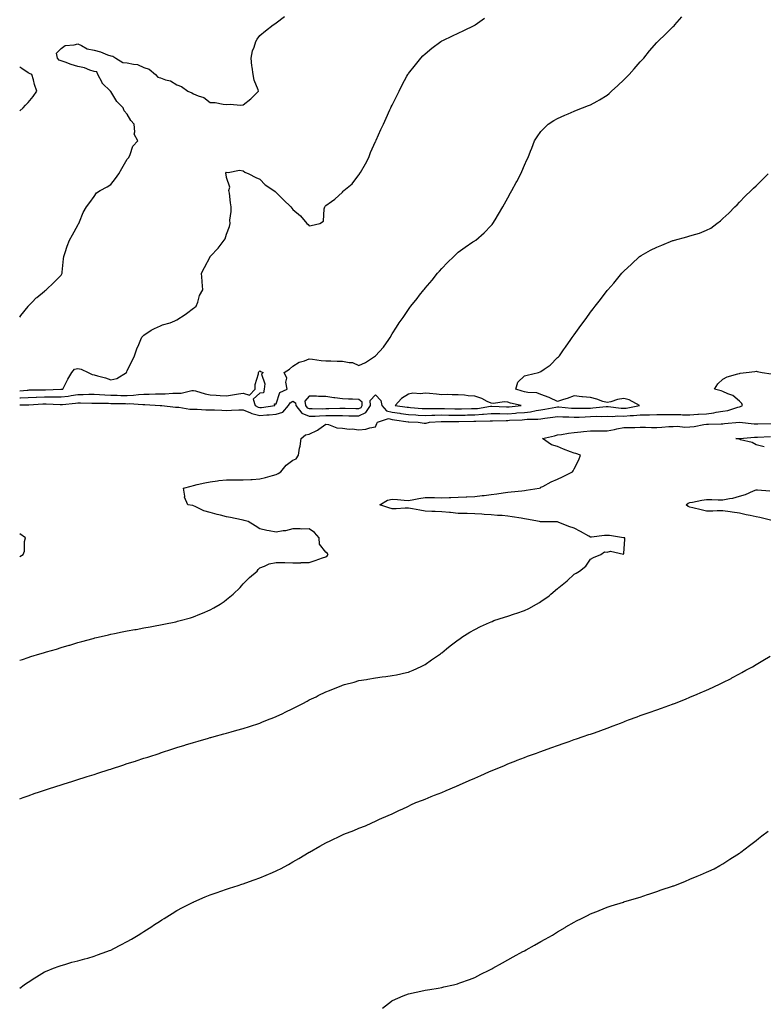
# Model space of a CAD drawing. Units: inches. Extents: x 968483 to 971123, y 7303178 to 7305818.
# Drawn here: x 968483 to 968932, y 7304070 to 7304665 of the extents above; entities that cross this region are included whole.
import ezdxf

# ---------------------------------------------------------------- set-up
doc = ezdxf.new("R2010")
doc.units = ezdxf.units.IN
doc.header["$MEASUREMENT"] = 0
doc.layers.add('Contour_96847303', color=7, linetype='Continuous', true_color=0x6a212e)

msp = doc.modelspace()

# ---------------------------------------------------------------- linework, layer by layer
at = {"layer": 'Contour_96847303'}
for points in [[(968483, 7304485.32, 3245), (968483.68, 7304486.29, 3245), (968488.05, 7304491.86, 3245), (968488.11, 7304491.92, 3245), (968490.55, 7304494.42, 3245), (968493.02, 7304496.95, 3245), (968493.32, 7304497.19, 3245), (968498.05, 7304501.06, 3245), (968498.49, 7304501.48, 3245), (968499.08, 7304501.92, 3245), (968503.67, 7304506.3, 3245), (968508.05, 7304510.77, 3245), (968508.47, 7304511.5, 3245), (968508.65, 7304511.92, 3245), (968508.76, 7304512.63, 3245), (968509.41, 7304520.56, 3245), (968509.66, 7304521.92, 3245), (968510.54, 7304524.41, 3245), (968511.75, 7304528.22, 3245), (968513.17, 7304531.92, 3245), (968514.87, 7304535.1, 3245), (968518.05, 7304540.84, 3245), (968518.42, 7304541.55, 3245), (968518.65, 7304541.92, 3245), (968519.16, 7304543.03, 3245), (968521.4, 7304548.57, 3245), (968523.41, 7304551.92, 3245), (968525.38, 7304554.59, 3245), (968528.05, 7304558.31, 3245), (968529.49, 7304560.48, 3245), (968531.74, 7304561.92, 3245), (968535.78, 7304564.19, 3245), (968538.05, 7304565.53, 3245), (968540.91, 7304569.06, 3245), (968542.97, 7304571.92, 3245), (968544.7, 7304575.27, 3245), (968548.05, 7304580.78, 3245), (968548.54, 7304581.43, 3245), (968548.99, 7304581.92, 3245), (968549.83, 7304583.7, 3245), (968551.31, 7304588.66, 3245), (968554.47, 7304591.92, 3245), (968552.09, 7304595.96, 3245), (968552.69, 7304597.28, 3245), (968552.11, 7304601.92, 3245), (968550.25, 7304604.12, 3245), (968548.05, 7304608.06, 3245), (968546.17, 7304610.05, 3245), (968545.52, 7304611.92, 3245), (968541.75, 7304615.62, 3245), (968538.05, 7304621.67, 3245), (968537.94, 7304621.81, 3245), (968537.9, 7304621.92, 3245), (968532.93, 7304626.8, 3245), (968532.77, 7304627.2, 3245), (968530.18, 7304631.92, 3245), (968529.71, 7304633.58, 3245), (968528.05, 7304633.78, 3245), (968525.41, 7304634.56, 3245), (968522.1, 7304635.97, 3245), (968518.05, 7304636.79, 3245), (968514.12, 7304637.99, 3245), (968510.56, 7304639.41, 3245), (968508.05, 7304640.29, 3245), (968506.89, 7304640.76, 3245), (968505.85, 7304641.92, 3245), (968505.16, 7304644.81, 3245), (968508.05, 7304647.63, 3245), (968510.44, 7304649.53, 3245), (968515.96, 7304649.83, 3245), (968518.05, 7304650.52, 3245), (968520.36, 7304649.61, 3245), (968523.74, 7304647.61, 3245), (968528.05, 7304646.74, 3245), (968531.86, 7304645.73, 3245), (968536.02, 7304643.95, 3245), (968538.05, 7304643.26, 3245), (968539.28, 7304643.15, 3245), (968541.02, 7304641.92, 3245), (968545.41, 7304639.28, 3245), (968548.05, 7304639.08, 3245), (968551.82, 7304638.15, 3245), (968554.27, 7304638.14, 3245), (968558.05, 7304636.31, 3245), (968561.32, 7304635.19, 3245), (968565.15, 7304631.92, 3245), (968566.56, 7304630.43, 3245), (968568.05, 7304629.95, 3245), (968571.21, 7304628.76, 3245), (968574.21, 7304628.08, 3245), (968578.05, 7304625.73, 3245), (968580.88, 7304624.75, 3245), (968584.71, 7304621.92, 3245), (968587.05, 7304620.92, 3245), (968588.05, 7304620.38, 3245), (968590.86, 7304619.11, 3245), (968594.22, 7304618.09, 3245), (968598.05, 7304615.1, 3245), (968601.12, 7304614.99, 3245), (968605.92, 7304614.05, 3245), (968608.05, 7304613.95, 3245), (968610.29, 7304614.16, 3245), (968616.54, 7304613.43, 3245), (968618.05, 7304613.66, 3245), (968622.62, 7304617.35, 3245), (968627.4, 7304621.92, 3245), (968627.19, 7304622.78, 3245), (968624.66, 7304628.53, 3245), (968624.19, 7304631.92, 3245), (968623.55, 7304636.42, 3245), (968623.38, 7304637.25, 3245), (968622.82, 7304641.92, 3245), (968623.76, 7304646.21, 3245), (968624.71, 7304648.58, 3245), (968625.72, 7304651.92, 3245), (968626.59, 7304653.38, 3245), (968628.05, 7304655.64, 3245), (968631.54, 7304658.43, 3245), (968636.19, 7304661.92, 3245), (968637.29, 7304662.68, 3245), (968638.05, 7304663.24, 3245), (968642.99, 7304666.98, 3245)], [(968483, 7304436.57, 3243), (968483.4, 7304436.57, 3243), (968488.05, 7304436.82, 3243), (968492.95, 7304437.02, 3243), (968493.15, 7304437.02, 3243), (968498.05, 7304437.2, 3243), (968502.81, 7304437.16, 3243), (968503.31, 7304437.18, 3243), (968508.05, 7304437.14, 3243), (968512.3, 7304437.67, 3243), (968514.13, 7304438, 3243), (968518.05, 7304438.54, 3243), (968521.38, 7304438.59, 3243), (968524.89, 7304438.76, 3243), (968528.05, 7304438.81, 3243), (968531.33, 7304438.64, 3243), (968534.48, 7304438.35, 3243), (968538.05, 7304438.18, 3243), (968541.86, 7304438.11, 3243), (968544.22, 7304438.09, 3243), (968548.05, 7304438.02, 3243), (968551.8, 7304438.17, 3243), (968554.75, 7304438.62, 3243), (968558.05, 7304438.79, 3243), (968561.2, 7304438.77, 3243), (968565.11, 7304438.98, 3243), (968568.05, 7304438.96, 3243), (968571.01, 7304438.96, 3243), (968575.49, 7304439.36, 3243), (968578.05, 7304439.35, 3243), (968580.55, 7304439.42, 3243), (968587.13, 7304441, 3243), (968588.05, 7304441.03, 3243), (968589.18, 7304440.79, 3243), (968595.11, 7304438.98, 3243), (968598.05, 7304438.48, 3243), (968601.71, 7304438.26, 3243), (968604.19, 7304438.06, 3243), (968608.05, 7304437.84, 3243), (968611.65, 7304438.32, 3243), (968615.15, 7304439.02, 3243), (968618.05, 7304439.46, 3243), (968621.85, 7304438.12, 3243), (968625.35, 7304441.92, 3243), (968625.37, 7304444.6, 3243), (968627.24, 7304451.11, 3243), (968627.25, 7304451.92, 3243), (968627.62, 7304452.35, 3243), (968628.05, 7304452.86, 3243), (968628.58, 7304452.45, 3243), (968630.07, 7304451.92, 3243), (968629.18, 7304450.79, 3243), (968631.22, 7304445.09, 3243), (968630.68, 7304441.92, 3243), (968630.37, 7304439.6, 3243), (968628.05, 7304439.5, 3243), (968624.12, 7304435.85, 3243), (968625.31, 7304431.92, 3243), (968627.06, 7304430.93, 3243), (968628.05, 7304430.69, 3243), (968629.19, 7304430.78, 3243), (968637.11, 7304431.92, 3243), (968636.95, 7304433.02, 3243), (968638.05, 7304432.96, 3243), (968640.18, 7304439.79, 3243), (968644.6, 7304441.92, 3243), (968643.93, 7304446.04, 3243), (968644.54, 7304448.41, 3243), (968642.79, 7304451.92, 3243), (968646.13, 7304453.84, 3243), (968648.05, 7304455.66, 3243), (968651.83, 7304458.14, 3243), (968655.15, 7304459.02, 3243), (968658.05, 7304460.2, 3243), (968659.99, 7304459.98, 3243), (968665.3, 7304459.17, 3243), (968668.05, 7304458.88, 3243), (968671.02, 7304458.95, 3243), (968674.91, 7304458.78, 3243), (968678.05, 7304458.84, 3243), (968682.06, 7304457.91, 3243), (968684.1, 7304457.97, 3243), (968688.05, 7304456.13, 3243), (968692.01, 7304457.96, 3243), (968698, 7304461.92, 3243), (968698.03, 7304461.94, 3243), (968698.05, 7304461.97, 3243), (968702.83, 7304467.14, 3243), (968706.08, 7304471.92, 3243), (968706.83, 7304473.14, 3243), (968708.05, 7304475.35, 3243), (968710.66, 7304479.31, 3243), (968712.29, 7304481.92, 3243), (968714.78, 7304485.19, 3243), (968718.05, 7304490.05, 3243), (968718.86, 7304491.11, 3243), (968719.41, 7304491.92, 3243), (968723.29, 7304496.68, 3243), (968724.72, 7304498.59, 3243), (968727.24, 7304501.92, 3243), (968727.62, 7304502.35, 3243), (968728.05, 7304502.86, 3243), (968732.27, 7304507.7, 3243), (968735.61, 7304511.92, 3243), (968736.76, 7304513.21, 3243), (968738.05, 7304514.71, 3243), (968741.64, 7304518.33, 3243), (968745.34, 7304521.92, 3243), (968746.68, 7304523.29, 3243), (968748.05, 7304524.56, 3243), (968752.32, 7304527.65, 3243), (968756.91, 7304530.78, 3243), (968758.05, 7304531.57, 3243), (968758.26, 7304531.71, 3243), (968758.6, 7304531.92, 3243), (968763.66, 7304536.31, 3243), (968768.05, 7304540.71, 3243), (968768.59, 7304541.38, 3243), (968768.97, 7304541.92, 3243), (968770.32, 7304544.19, 3243), (968772.31, 7304547.66, 3243), (968775.02, 7304551.92, 3243), (968776.07, 7304553.9, 3243), (968778.05, 7304557.37, 3243), (968779.58, 7304560.39, 3243), (968780.44, 7304561.92, 3243), (968783.16, 7304566.81, 3243), (968783.43, 7304567.3, 3243), (968785.94, 7304571.92, 3243), (968786.56, 7304573.41, 3243), (968788.05, 7304577.16, 3243), (968789.61, 7304580.36, 3243), (968790.35, 7304581.92, 3243), (968791.76, 7304585.63, 3243), (968792.47, 7304587.5, 3243), (968794.15, 7304591.92, 3243), (968795.7, 7304594.27, 3243), (968798.05, 7304597.49, 3243), (968800.15, 7304599.82, 3243), (968802.46, 7304601.92, 3243), (968805.79, 7304604.18, 3243), (968808.05, 7304605.5, 3243), (968812.49, 7304607.48, 3243), (968814.42, 7304608.29, 3243), (968818.05, 7304609.84, 3243), (968819.54, 7304610.43, 3243), (968823.18, 7304611.92, 3243), (968826.79, 7304613.18, 3243), (968828.05, 7304613.67, 3243), (968832.01, 7304615.88, 3243), (968833.36, 7304616.61, 3243), (968838.05, 7304619.46, 3243), (968839.36, 7304620.61, 3243), (968840.71, 7304621.92, 3243), (968844.59, 7304625.38, 3243), (968848.05, 7304628.77, 3243), (968849.66, 7304630.31, 3243), (968851.27, 7304631.92, 3243), (968854.48, 7304635.49, 3243), (968858.05, 7304639.61, 3243), (968859.15, 7304640.82, 3243), (968860.17, 7304641.92, 3243), (968863.71, 7304646.26, 3243), (968868.05, 7304651.3, 3243), (968868.38, 7304651.59, 3243), (968868.75, 7304651.92, 3243), (968873.48, 7304656.49, 3243), (968878.05, 7304661.05, 3243), (968878.49, 7304661.48, 3243), (968878.9, 7304661.92, 3243), (968883.11, 7304666.86, 3243)], [(968483, 7304440.86, 3244), (968487.42, 7304441.29, 3244), (968488.05, 7304441.31, 3244), (968488.63, 7304441.34, 3244), (968497.55, 7304441.42, 3244), (968498.05, 7304441.44, 3244), (968498.54, 7304441.43, 3244), (968507.86, 7304441.73, 3244), (968508.05, 7304441.73, 3244), (968508.22, 7304441.75, 3244), (968509.17, 7304441.92, 3244), (968510.34, 7304444.21, 3244), (968512.08, 7304447.89, 3244), (968514.43, 7304451.92, 3244), (968516.13, 7304453.84, 3244), (968518.05, 7304454.38, 3244), (968520.11, 7304453.98, 3244), (968524.31, 7304451.92, 3244), (968526.75, 7304450.62, 3244), (968528.05, 7304450.48, 3244), (968530.11, 7304449.86, 3244), (968534.8, 7304448.67, 3244), (968538.05, 7304447.53, 3244), (968541.69, 7304448.28, 3244), (968547.52, 7304451.92, 3244), (968547.66, 7304452.31, 3244), (968548.05, 7304453.03, 3244), (968550.97, 7304459, 3244), (968552.49, 7304461.92, 3244), (968553.8, 7304466.17, 3244), (968554.97, 7304468.84, 3244), (968556.13, 7304471.92, 3244), (968556.79, 7304473.18, 3244), (968558.05, 7304474.36, 3244), (968562.41, 7304477.56, 3244), (968564.53, 7304478.4, 3244), (968568.05, 7304480.14, 3244), (968569.36, 7304480.61, 3244), (968573.88, 7304481.92, 3244), (968576.81, 7304483.16, 3244), (968578.05, 7304483.69, 3244), (968582.95, 7304487.02, 3244), (968583.73, 7304487.6, 3244), (968588.05, 7304490.78, 3244), (968588.73, 7304491.24, 3244), (968589.63, 7304491.92, 3244), (968590.6, 7304494.47, 3244), (968591.62, 7304498.35, 3244), (968593.64, 7304501.92, 3244), (968593.26, 7304506.71, 3244), (968593.19, 7304507.06, 3244), (968592.87, 7304511.92, 3244), (968594.67, 7304515.3, 3244), (968598.05, 7304521.86, 3244), (968598.06, 7304521.91, 3244), (968598.07, 7304521.92, 3244), (968598.28, 7304522.15, 3244), (968602.87, 7304527.1, 3244), (968606.67, 7304531.92, 3244), (968607.23, 7304532.74, 3244), (968608.05, 7304535.53, 3244), (968609.75, 7304540.22, 3244), (968610.12, 7304541.92, 3244), (968610.07, 7304543.94, 3244), (968610.87, 7304549.1, 3244), (968610.82, 7304551.92, 3244), (968610.51, 7304554.38, 3244), (968609.71, 7304560.26, 3244), (968609.5, 7304561.92, 3244), (968610.01, 7304563.88, 3244), (968608.05, 7304569.73, 3244), (968607.71, 7304571.58, 3244), (968607.63, 7304571.92, 3244), (968607.61, 7304572.36, 3244), (968608.05, 7304573.07, 3244), (968608.98, 7304572.85, 3244), (968615.84, 7304574.13, 3244), (968618.05, 7304573.86, 3244), (968619.02, 7304572.89, 3244), (968621.53, 7304571.92, 3244), (968625.8, 7304569.67, 3244), (968628.05, 7304568.67, 3244), (968631.37, 7304565.24, 3244), (968636.6, 7304561.92, 3244), (968637.4, 7304561.27, 3244), (968638.05, 7304560.77, 3244), (968642.43, 7304556.3, 3244), (968646.83, 7304551.92, 3244), (968647.39, 7304551.26, 3244), (968648.05, 7304550.34, 3244), (968652.73, 7304546.6, 3244), (968656.63, 7304541.92, 3244), (968657.4, 7304541.27, 3244), (968658.05, 7304540.53, 3244), (968659.26, 7304540.71, 3244), (968664.49, 7304541.92, 3244), (968666.64, 7304543.33, 3244), (968667.03, 7304550.9, 3244), (968667.44, 7304551.92, 3244), (968667.6, 7304552.37, 3244), (968668.05, 7304552.92, 3244), (968671.42, 7304555.29, 3244), (968673.38, 7304556.59, 3244), (968678.05, 7304560.88, 3244), (968678.48, 7304561.49, 3244), (968678.9, 7304561.92, 3244), (968684.03, 7304565.94, 3244), (968688.05, 7304571.29, 3244), (968688.3, 7304571.67, 3244), (968688.45, 7304571.92, 3244), (968688.97, 7304572.84, 3244), (968692.01, 7304577.96, 3244), (968693.98, 7304581.92, 3244), (968695.11, 7304584.86, 3244), (968698.05, 7304591.41, 3244), (968698.21, 7304591.76, 3244), (968698.27, 7304591.92, 3244), (968698.47, 7304592.34, 3244), (968701.3, 7304598.67, 3244), (968702.84, 7304601.92, 3244), (968704.45, 7304605.52, 3244), (968706.74, 7304610.61, 3244), (968707.34, 7304611.92, 3244), (968707.55, 7304612.42, 3244), (968708.05, 7304613.48, 3244), (968710.88, 7304619.09, 3244), (968712.28, 7304621.92, 3244), (968714.27, 7304625.7, 3244), (968717.03, 7304630.9, 3244), (968717.57, 7304631.92, 3244), (968717.78, 7304632.19, 3244), (968718.05, 7304632.52, 3244), (968722.22, 7304637.75, 3244), (968725.52, 7304641.92, 3244), (968726.76, 7304643.21, 3244), (968728.05, 7304644.49, 3244), (968732.15, 7304647.82, 3244), (968737.54, 7304651.92, 3244), (968737.85, 7304652.12, 3244), (968738.05, 7304652.25, 3244), (968738.68, 7304652.55, 3244), (968744.65, 7304655.32, 3244), (968748.05, 7304657.06, 3244), (968751.44, 7304658.53, 3244), (968757.74, 7304661.61, 3244), (968758.05, 7304661.75, 3244), (968758.16, 7304661.81, 3244), (968758.32, 7304661.92, 3244), (968763.93, 7304666.04, 3244)], [(968483, 7304609.94, 3246), (968485.19, 7304611.92, 3246), (968486.54, 7304613.43, 3246), (968488.05, 7304615.03, 3246), (968491.18, 7304618.79, 3246), (968493.38, 7304621.92, 3246), (968491.99, 7304625.86, 3246), (968491.26, 7304628.71, 3246), (968490.3, 7304631.92, 3246), (968488.83, 7304632.7, 3246), (968488.05, 7304633.1, 3246), (968484.38, 7304635.59, 3246), (968483, 7304636.42, 3246)], [(968483, 7304432.27, 3242), (968487.67, 7304432.3, 3242), (968488.05, 7304432.32, 3242), (968488.47, 7304432.34, 3242), (968497.04, 7304432.93, 3242), (968498.05, 7304432.96, 3242), (968499.09, 7304432.96, 3242), (968507.4, 7304432.57, 3242), (968508.05, 7304432.56, 3242), (968508.78, 7304432.65, 3242), (968516.65, 7304433.32, 3242), (968518.05, 7304433.5, 3242), (968519.66, 7304433.53, 3242), (968526.54, 7304433.43, 3242), (968528.05, 7304433.45, 3242), (968529.51, 7304433.38, 3242), (968536.64, 7304433.33, 3242), (968538.05, 7304433.26, 3242), (968539.37, 7304433.24, 3242), (968546.9, 7304433.07, 3242), (968548.05, 7304433.05, 3242), (968549.22, 7304433.09, 3242), (968557.41, 7304432.56, 3242), (968558.05, 7304432.59, 3242), (968558.72, 7304432.59, 3242), (968567.98, 7304431.99, 3242), (968568.12, 7304431.99, 3242), (968568.9, 7304431.92, 3242), (968577.1, 7304430.97, 3242), (968578.05, 7304430.92, 3242), (968579.12, 7304430.85, 3242), (968585.93, 7304429.8, 3242), (968588.05, 7304429.67, 3242), (968590.31, 7304429.66, 3242), (968595.53, 7304429.4, 3242), (968598.05, 7304429.39, 3242), (968600.68, 7304429.29, 3242), (968605.27, 7304429.14, 3242), (968608.05, 7304429.03, 3242), (968610.93, 7304429.04, 3242), (968615.44, 7304429.31, 3242), (968618.05, 7304429.32, 3242), (968622.46, 7304427.51, 3242), (968623.22, 7304427.09, 3242), (968628.05, 7304425.9, 3242), (968632.36, 7304426.23, 3242), (968633.72, 7304426.25, 3242), (968638.05, 7304426.62, 3242), (968642.01, 7304427.96, 3242), (968645.57, 7304431.92, 3242), (968646.46, 7304433.51, 3242), (968648.05, 7304434.6, 3242), (968649.68, 7304433.55, 3242), (968649.91, 7304431.92, 3242), (968653.44, 7304427.31, 3242), (968658.05, 7304425.41, 3242), (968661.68, 7304425.55, 3242), (968664.18, 7304425.79, 3242), (968668.05, 7304425.93, 3242), (968672.05, 7304425.92, 3242), (968674.15, 7304425.82, 3242), (968678.05, 7304425.81, 3242), (968681.9, 7304425.77, 3242), (968684.17, 7304425.8, 3242), (968688.05, 7304425.76, 3242), (968692.29, 7304427.68, 3242), (968695.05, 7304431.92, 3242), (968694.92, 7304435.05, 3242), (968698.05, 7304438.32, 3242), (968701.18, 7304435.05, 3242), (968701.95, 7304431.92, 3242), (968704.78, 7304428.65, 3242), (968708.05, 7304427.87, 3242), (968712.75, 7304427.22, 3242), (968713.28, 7304427.15, 3242), (968718.05, 7304426.48, 3242), (968722.35, 7304426.22, 3242), (968723.8, 7304426.17, 3242), (968728.05, 7304425.92, 3242), (968732.17, 7304426.04, 3242), (968733.85, 7304426.12, 3242), (968738.05, 7304426.24, 3242), (968742.31, 7304426.18, 3242), (968743.78, 7304426.19, 3242), (968748.05, 7304426.13, 3242), (968752.33, 7304426.2, 3242), (968753.74, 7304426.23, 3242), (968758.05, 7304426.3, 3242), (968762.8, 7304426.67, 3242), (968763.3, 7304426.67, 3242), (968768.05, 7304427.1, 3242), (968772.91, 7304427.06, 3242), (968773.18, 7304427.05, 3242), (968778.05, 7304427.01, 3242), (968782.63, 7304427.34, 3242), (968783.57, 7304427.44, 3242), (968788.05, 7304427.79, 3242), (968791.78, 7304428.19, 3242), (968795.06, 7304428.93, 3242), (968798.05, 7304429.33, 3242), (968800.31, 7304429.66, 3242), (968807.1, 7304430.97, 3242), (968808.05, 7304431.12, 3242), (968808.89, 7304431.08, 3242), (968816.53, 7304430.4, 3242), (968818.05, 7304430.32, 3242), (968819.6, 7304430.37, 3242), (968826.49, 7304430.36, 3242), (968828.05, 7304430.4, 3242), (968829.51, 7304430.46, 3242), (968837.45, 7304431.32, 3242), (968838.05, 7304431.35, 3242), (968838.63, 7304431.34, 3242), (968846.47, 7304430.34, 3242), (968848.05, 7304430.31, 3242), (968849.53, 7304430.44, 3242), (968857.66, 7304431.92, 3242), (968851.43, 7304435.3, 3242), (968848.05, 7304436.17, 3242), (968844.34, 7304435.63, 3242), (968840.3, 7304434.17, 3242), (968838.05, 7304433.68, 3242), (968835.54, 7304434.43, 3242), (968831.83, 7304435.7, 3242), (968828.05, 7304436.69, 3242), (968823.25, 7304437.12, 3242), (968822.77, 7304437.2, 3242), (968818.05, 7304437.71, 3242), (968813.82, 7304436.15, 3242), (968811.63, 7304435.5, 3242), (968808.05, 7304434.32, 3242), (968803.46, 7304436.51, 3242), (968802.92, 7304436.79, 3242), (968798.05, 7304438.65, 3242), (968795.64, 7304439.51, 3242), (968790.22, 7304439.75, 3242), (968788.05, 7304440.24, 3242), (968786.73, 7304440.6, 3242), (968782.95, 7304441.92, 3242), (968783.98, 7304445.99, 3242), (968788.05, 7304449.89, 3242), (968789.74, 7304450.23, 3242), (968796.57, 7304451.92, 3242), (968797.63, 7304452.34, 3242), (968798.05, 7304452.47, 3242), (968799.97, 7304453.84, 3242), (968803.68, 7304456.29, 3242), (968808.05, 7304460.96, 3242), (968808.63, 7304461.34, 3242), (968809.17, 7304461.92, 3242), (968811.78, 7304465.65, 3242), (968812.83, 7304467.14, 3242), (968816.16, 7304471.92, 3242), (968816.95, 7304473.02, 3242), (968818.05, 7304474.63, 3242), (968821.14, 7304478.83, 3242), (968823.39, 7304481.92, 3242), (968825.34, 7304484.63, 3242), (968828.05, 7304488.45, 3242), (968829.59, 7304490.38, 3242), (968830.78, 7304491.92, 3242), (968833.97, 7304496, 3242), (968838.05, 7304501.42, 3242), (968838.29, 7304501.68, 3242), (968838.51, 7304501.92, 3242), (968842.05, 7304505.92, 3242), (968842.99, 7304506.98, 3242), (968847.01, 7304511.92, 3242), (968847.5, 7304512.47, 3242), (968848.05, 7304513.1, 3242), (968852.68, 7304517.29, 3242), (968857.71, 7304521.92, 3242), (968857.9, 7304522.07, 3242), (968858.05, 7304522.17, 3242), (968858.64, 7304522.51, 3242), (968864.23, 7304525.74, 3242), (968868.05, 7304527.73, 3242), (968871.02, 7304528.95, 3242), (968877.76, 7304531.63, 3242), (968878.05, 7304531.74, 3242), (968878.2, 7304531.77, 3242), (968878.68, 7304531.92, 3242), (968886.17, 7304533.8, 3242), (968888.05, 7304534.42, 3242), (968891.73, 7304535.6, 3242), (968893.86, 7304536.11, 3242), (968898.05, 7304537.85, 3242), (968900.76, 7304539.21, 3242), (968904.31, 7304541.92, 3242), (968906.51, 7304543.46, 3242), (968908.05, 7304544.92, 3242), (968911.69, 7304548.28, 3242), (968915.31, 7304551.92, 3242), (968916.68, 7304553.29, 3242), (968918.05, 7304554.79, 3242), (968921.53, 7304558.44, 3242), (968925.04, 7304561.92, 3242), (968926.58, 7304563.39, 3242), (968928.05, 7304564.79, 3242), (968931.68, 7304568.29, 3242), (968935.31, 7304571.92, 3242)], [(968483, 7304278, 3241), (968484.67, 7304278.54, 3241), (968488.05, 7304279.63, 3241), (968489.79, 7304280.18, 3241), (968495.25, 7304281.92, 3241), (968497.43, 7304282.54, 3241), (968498.05, 7304282.72, 3241), (968499.19, 7304283.06, 3241), (968505.2, 7304284.77, 3241), (968508.05, 7304285.64, 3241), (968512.9, 7304287.07, 3241), (968513.33, 7304287.2, 3241), (968518.05, 7304288.64, 3241), (968520.62, 7304289.35, 3241), (968527.31, 7304291.18, 3241), (968528.05, 7304291.37, 3241), (968528.49, 7304291.48, 3241), (968530.34, 7304291.92, 3241), (968536.59, 7304293.38, 3241), (968538.05, 7304293.7, 3241), (968540.26, 7304294.13, 3241), (968544.9, 7304295.07, 3241), (968548.05, 7304295.67, 3241), (968552.64, 7304296.51, 3241), (968553.32, 7304296.65, 3241), (968558.05, 7304297.51, 3241), (968561.78, 7304298.19, 3241), (968564.88, 7304298.75, 3241), (968568.05, 7304299.32, 3241), (968570.21, 7304299.76, 3241), (968577.41, 7304301.28, 3241), (968578.05, 7304301.4, 3241), (968578.46, 7304301.51, 3241), (968579.95, 7304301.92, 3241), (968586.29, 7304303.68, 3241), (968588.05, 7304304.21, 3241), (968591.92, 7304305.79, 3241), (968593.56, 7304306.41, 3241), (968598.05, 7304308.38, 3241), (968600.35, 7304309.62, 3241), (968604.24, 7304311.92, 3241), (968606.52, 7304313.45, 3241), (968608.05, 7304314.63, 3241), (968612.01, 7304317.96, 3241), (968616.28, 7304321.92, 3241), (968617.06, 7304322.91, 3241), (968618.05, 7304324.2, 3241), (968621.99, 7304327.98, 3241), (968626.55, 7304331.92, 3241), (968627.16, 7304332.81, 3241), (968628.05, 7304333.88, 3241), (968631, 7304334.87, 3241), (968633.81, 7304336.16, 3241), (968638.05, 7304337.16, 3241), (968642.93, 7304337.04, 3241), (968643.17, 7304337.04, 3241), (968648.05, 7304336.84, 3241), (968653.01, 7304336.96, 3241), (968653.1, 7304336.97, 3241), (968658.05, 7304337.12, 3241), (968661.67, 7304338.3, 3241), (968665.97, 7304339.84, 3241), (968668.05, 7304340.56, 3241), (968668.82, 7304341.15, 3241), (968669.4, 7304341.92, 3241), (968668.76, 7304342.63, 3241), (968668.05, 7304343.26, 3241), (968664.19, 7304348.06, 3241), (968663.97, 7304351.92, 3241), (968661.27, 7304355.14, 3241), (968658.05, 7304357.35, 3241), (968653.44, 7304357.31, 3241), (968652.47, 7304357.5, 3241), (968648.05, 7304357.48, 3241), (968643.67, 7304356.3, 3241), (968642.34, 7304356.21, 3241), (968638.05, 7304355.38, 3241), (968633.76, 7304356.21, 3241), (968632.45, 7304356.32, 3241), (968628.05, 7304357.42, 3241), (968625.34, 7304359.21, 3241), (968621.1, 7304361.92, 3241), (968618.68, 7304362.55, 3241), (968618.05, 7304362.66, 3241), (968617.14, 7304362.83, 3241), (968610.32, 7304364.19, 3241), (968608.05, 7304364.58, 3241), (968604.37, 7304365.6, 3241), (968602.29, 7304366.16, 3241), (968598.05, 7304367.35, 3241), (968594.39, 7304368.26, 3241), (968589.15, 7304370.82, 3241), (968588.05, 7304371.22, 3241), (968587.6, 7304371.47, 3241), (968584.58, 7304371.92, 3241), (968582.7, 7304376.57, 3241), (968582.84, 7304377.13, 3241), (968582.08, 7304381.92, 3241), (968586.7, 7304383.27, 3241), (968588.05, 7304383.62, 3241), (968590.26, 7304384.13, 3241), (968594.82, 7304385.15, 3241), (968598.05, 7304385.91, 3241), (968602.52, 7304386.39, 3241), (968603.42, 7304386.55, 3241), (968608.05, 7304386.99, 3241), (968612.99, 7304386.98, 3241), (968613.11, 7304386.98, 3241), (968618.05, 7304386.97, 3241), (968622.75, 7304387.22, 3241), (968623.44, 7304387.31, 3241), (968628.05, 7304387.58, 3241), (968631.61, 7304388.36, 3241), (968635.79, 7304389.66, 3241), (968638.05, 7304390.24, 3241), (968639.16, 7304390.81, 3241), (968640.93, 7304391.92, 3241), (968644.11, 7304395.86, 3241), (968648.05, 7304398.89, 3241), (968650.18, 7304399.79, 3241), (968651.52, 7304401.92, 3241), (968652.2, 7304406.07, 3241), (968652.57, 7304407.4, 3241), (968653.13, 7304411.92, 3241), (968655.82, 7304414.15, 3241), (968658.05, 7304414.56, 3241), (968662.94, 7304417.03, 3241), (968663.79, 7304417.66, 3241), (968668.05, 7304420.64, 3241), (968669.59, 7304420.38, 3241), (968674.68, 7304418.55, 3241), (968678.05, 7304418.19, 3241), (968682.23, 7304417.74, 3241), (968684, 7304417.87, 3241), (968688.05, 7304417.23, 3241), (968692.28, 7304417.69, 3241), (968694.54, 7304418.41, 3241), (968698.05, 7304418.96, 3241), (968698.95, 7304421.02, 3241), (968699.22, 7304421.92, 3241), (968705.86, 7304424.11, 3241), (968708.05, 7304423.59, 3241), (968709.51, 7304423.38, 3241), (968717.82, 7304422.15, 3241), (968718.05, 7304422.12, 3241), (968718.24, 7304422.11, 3241), (968723.82, 7304421.92, 3241), (968727.45, 7304421.32, 3241), (968728.05, 7304421.24, 3241), (968728.67, 7304421.3, 3241), (968730.79, 7304421.92, 3241), (968737.71, 7304422.26, 3241), (968738.05, 7304422.27, 3241), (968738.39, 7304422.26, 3241), (968747.6, 7304422.37, 3241), (968748.05, 7304422.36, 3241), (968748.5, 7304422.37, 3241), (968757.45, 7304422.52, 3241), (968758.05, 7304422.52, 3241), (968758.7, 7304422.57, 3241), (968767.37, 7304422.6, 3241), (968768.05, 7304422.66, 3241), (968768.79, 7304422.66, 3241), (968777.02, 7304422.95, 3241), (968778.05, 7304422.94, 3241), (968779.14, 7304423.01, 3241), (968786.64, 7304423.33, 3241), (968788.05, 7304423.43, 3241), (968789.75, 7304423.62, 3241), (968796.25, 7304423.72, 3241), (968798.05, 7304423.96, 3241), (968800.43, 7304424.3, 3241), (968805.16, 7304424.81, 3241), (968808.05, 7304425.27, 3241), (968811.23, 7304425.1, 3241), (968814.92, 7304425.05, 3241), (968818.05, 7304424.91, 3241), (968821.12, 7304424.99, 3241), (968824.78, 7304425.19, 3241), (968828.05, 7304425.28, 3241), (968831.55, 7304425.42, 3241), (968834.64, 7304425.33, 3241), (968838.05, 7304425.48, 3241), (968841.53, 7304425.4, 3241), (968844.34, 7304425.63, 3241), (968848.05, 7304425.56, 3241), (968852.02, 7304425.89, 3241), (968854.08, 7304425.89, 3241), (968858.05, 7304426.3, 3241), (968862.52, 7304426.39, 3241), (968863.6, 7304426.37, 3241), (968868.05, 7304426.48, 3241), (968872.59, 7304426.46, 3241), (968873.48, 7304426.49, 3241), (968878.05, 7304426.48, 3241), (968882.59, 7304426.46, 3241), (968883.58, 7304426.39, 3241), (968888.05, 7304426.36, 3241), (968892.79, 7304426.66, 3241), (968893.26, 7304426.71, 3241), (968898.05, 7304426.98, 3241), (968902.46, 7304427.51, 3241), (968904.04, 7304427.91, 3241), (968908.05, 7304428.52, 3241), (968910.94, 7304429.03, 3241), (968917.07, 7304430.94, 3241), (968918.05, 7304431.16, 3241), (968918.71, 7304431.26, 3241), (968919.83, 7304431.92, 3241), (968919.39, 7304433.26, 3241), (968918.05, 7304434.64, 3241), (968914.11, 7304437.98, 3241), (968911.05, 7304438.92, 3241), (968908.05, 7304440.32, 3241), (968906.99, 7304440.86, 3241), (968902.94, 7304441.92, 3241), (968904.92, 7304445.05, 3241), (968908.05, 7304447.77, 3241), (968910.65, 7304449.32, 3241), (968917.12, 7304450.99, 3241), (968918.05, 7304451.35, 3241), (968918.45, 7304451.52, 3241), (968922.05, 7304451.92, 3241), (968927.37, 7304452.6, 3241), (968928.05, 7304452.65, 3241), (968928.71, 7304452.58, 3241), (968931.84, 7304451.92, 3241), (968937.13, 7304451, 3241)], [(968483, 7304194.19, 3240), (968485.03, 7304194.94, 3240), (968488.05, 7304196.03, 3240), (968492.4, 7304197.57, 3240), (968494.37, 7304198.24, 3240), (968498.05, 7304199.51, 3240), (968499.85, 7304200.12, 3240), (968505.37, 7304201.92, 3240), (968507.42, 7304202.55, 3240), (968508.05, 7304202.75, 3240), (968509.26, 7304203.13, 3240), (968515.03, 7304204.94, 3240), (968518.05, 7304205.88, 3240), (968522.65, 7304207.32, 3240), (968523.82, 7304207.69, 3240), (968528.05, 7304209.03, 3240), (968530.24, 7304209.73, 3240), (968537.03, 7304211.92, 3240), (968537.81, 7304212.16, 3240), (968538.05, 7304212.24, 3240), (968538.53, 7304212.4, 3240), (968545.35, 7304214.62, 3240), (968548.05, 7304215.49, 3240), (968552.91, 7304217.06, 3240), (968553.32, 7304217.19, 3240), (968558.05, 7304218.73, 3240), (968560.46, 7304219.51, 3240), (968567.86, 7304221.92, 3240), (968568, 7304221.97, 3240), (968568.05, 7304221.98, 3240), (968568.14, 7304222.01, 3240), (968575.57, 7304224.4, 3240), (968578.05, 7304225.18, 3240), (968582.79, 7304226.66, 3240), (968583.19, 7304226.78, 3240), (968588.05, 7304228.3, 3240), (968590.83, 7304229.14, 3240), (968597.04, 7304230.91, 3240), (968598.05, 7304231.21, 3240), (968598.6, 7304231.37, 3240), (968600.53, 7304231.92, 3240), (968606.45, 7304233.52, 3240), (968608.05, 7304233.94, 3240), (968610.86, 7304234.73, 3240), (968614.28, 7304235.69, 3240), (968618.05, 7304236.74, 3240), (968621.96, 7304238.01, 3240), (968628.05, 7304240.05, 3240), (968629.42, 7304240.55, 3240), (968632.85, 7304241.92, 3240), (968636.57, 7304243.4, 3240), (968638.05, 7304244.04, 3240), (968642.02, 7304245.89, 3240), (968643.43, 7304246.54, 3240), (968648.05, 7304248.8, 3240), (968650.14, 7304249.83, 3240), (968654.23, 7304251.92, 3240), (968656.73, 7304253.24, 3240), (968658.05, 7304253.97, 3240), (968662.1, 7304255.97, 3240), (968663.38, 7304256.59, 3240), (968668.05, 7304258.93, 3240), (968670.2, 7304259.77, 3240), (968675.71, 7304261.92, 3240), (968677.4, 7304262.57, 3240), (968678.05, 7304262.86, 3240), (968679.37, 7304263.24, 3240), (968685.14, 7304264.83, 3240), (968688.05, 7304265.69, 3240), (968692.57, 7304266.44, 3240), (968693.4, 7304266.57, 3240), (968698.05, 7304267.38, 3240), (968702.05, 7304267.92, 3240), (968704.32, 7304268.19, 3240), (968708.05, 7304268.68, 3240), (968710.7, 7304269.27, 3240), (968716.69, 7304270.56, 3240), (968718.05, 7304270.86, 3240), (968718.8, 7304271.17, 3240), (968720.73, 7304271.92, 3240), (968725.67, 7304274.3, 3240), (968728.05, 7304275.47, 3240), (968731.8, 7304278.17, 3240), (968737.32, 7304281.92, 3240), (968737.74, 7304282.23, 3240), (968738.05, 7304282.47, 3240), (968740.95, 7304284.82, 3240), (968743.26, 7304286.71, 3240), (968748.05, 7304290.24, 3240), (968748.99, 7304290.98, 3240), (968750.32, 7304291.92, 3240), (968755.1, 7304294.87, 3240), (968758.05, 7304296.56, 3240), (968761.59, 7304298.38, 3240), (968766.88, 7304300.75, 3240), (968768.05, 7304301.3, 3240), (968768.49, 7304301.48, 3240), (968769.64, 7304301.92, 3240), (968775.99, 7304303.98, 3240), (968778.05, 7304304.64, 3240), (968782.11, 7304305.98, 3240), (968783.54, 7304306.43, 3240), (968788.05, 7304307.97, 3240), (968790.72, 7304309.25, 3240), (968795.34, 7304311.92, 3240), (968797.08, 7304312.89, 3240), (968798.05, 7304313.53, 3240), (968802.98, 7304316.99, 3240), (968803.96, 7304317.83, 3240), (968808.05, 7304321.3, 3240), (968808.42, 7304321.55, 3240), (968808.89, 7304321.92, 3240), (968813.92, 7304326.05, 3240), (968818.05, 7304330.05, 3240), (968819.26, 7304330.71, 3240), (968821.27, 7304331.92, 3240), (968825.08, 7304334.89, 3240), (968828.05, 7304339.18, 3240), (968829.84, 7304340.13, 3240), (968834.33, 7304341.92, 3240), (968836.45, 7304343.52, 3240), (968838.05, 7304343.27, 3240), (968840.07, 7304343.94, 3240), (968847.94, 7304342.03, 3240), (968848.05, 7304342.58, 3240), (968848.77, 7304351.2, 3240), (968848.85, 7304351.92, 3240), (968848.15, 7304352.02, 3240), (968848.05, 7304352.06, 3240), (968847.91, 7304352.06, 3240), (968839.5, 7304353.37, 3240), (968838.05, 7304353.39, 3240), (968836.49, 7304353.48, 3240), (968828.53, 7304352.4, 3240), (968828.05, 7304352.45, 3240), (968826.91, 7304353.06, 3240), (968821.95, 7304355.82, 3240), (968818.05, 7304357.79, 3240), (968815, 7304358.87, 3240), (968808.53, 7304361.44, 3240), (968808.05, 7304361.63, 3240), (968807.79, 7304361.66, 3240), (968798.39, 7304361.58, 3240), (968798.05, 7304361.61, 3240), (968797.81, 7304361.68, 3240), (968797.24, 7304361.92, 3240), (968789.35, 7304363.22, 3240), (968788.05, 7304363.52, 3240), (968786.12, 7304363.85, 3240), (968780.75, 7304364.62, 3240), (968778.05, 7304365.09, 3240), (968774.57, 7304365.4, 3240), (968771.7, 7304365.57, 3240), (968768.05, 7304365.9, 3240), (968763.8, 7304366.17, 3240), (968762.32, 7304366.19, 3240), (968758.05, 7304366.49, 3240), (968753.36, 7304366.61, 3240), (968752.8, 7304366.67, 3240), (968748.05, 7304366.77, 3240), (968743.35, 7304367.22, 3240), (968742.73, 7304367.24, 3240), (968738.05, 7304367.65, 3240), (968734.03, 7304367.9, 3240), (968732.02, 7304367.95, 3240), (968728.05, 7304368.17, 3240), (968724.77, 7304368.64, 3240), (968720.45, 7304369.52, 3240), (968718.05, 7304369.91, 3240), (968716.05, 7304369.92, 3240), (968710.51, 7304369.46, 3240), (968708.05, 7304369.47, 3240), (968706.14, 7304370.01, 3240), (968700.73, 7304371.92, 3240), (968705.3, 7304374.67, 3240), (968708.05, 7304375.29, 3240), (968711.25, 7304375.12, 3240), (968715.31, 7304374.66, 3240), (968718.05, 7304374.51, 3240), (968721.17, 7304375.05, 3240), (968724.17, 7304375.8, 3240), (968728.05, 7304376.35, 3240), (968732.39, 7304376.26, 3240), (968733.68, 7304376.29, 3240), (968738.05, 7304376.2, 3240), (968742.51, 7304376.38, 3240), (968743.55, 7304376.42, 3240), (968748.05, 7304376.61, 3240), (968752.89, 7304376.76, 3240), (968753.22, 7304376.75, 3240), (968758.05, 7304376.95, 3240), (968762.48, 7304377.49, 3240), (968763.78, 7304377.65, 3240), (968768.05, 7304378.19, 3240), (968771.35, 7304378.62, 3240), (968775.29, 7304379.16, 3240), (968778.05, 7304379.52, 3240), (968780.11, 7304379.86, 3240), (968786.54, 7304380.41, 3240), (968788.05, 7304380.62, 3240), (968789.11, 7304380.86, 3240), (968797.06, 7304381.92, 3240), (968797.68, 7304382.29, 3240), (968798.05, 7304382.5, 3240), (968799.21, 7304383.08, 3240), (968804.22, 7304385.75, 3240), (968808.05, 7304387.42, 3240), (968811.16, 7304388.81, 3240), (968817.08, 7304391.92, 3240), (968817.45, 7304392.52, 3240), (968818.05, 7304393.67, 3240), (968820.88, 7304399.09, 3240), (968821.94, 7304401.92, 3240), (968819.09, 7304402.96, 3240), (968818.05, 7304403.2, 3240), (968815.96, 7304404.01, 3240), (968811.63, 7304405.5, 3240), (968808.05, 7304407.09, 3240), (968804.41, 7304408.28, 3240), (968798.97, 7304411.92, 3240), (968806.3, 7304413.67, 3240), (968808.05, 7304414.19, 3240), (968810.57, 7304414.44, 3240), (968814.66, 7304415.31, 3240), (968818.05, 7304415.57, 3240), (968822.15, 7304416.02, 3240), (968823.83, 7304416.14, 3240), (968828.05, 7304416.64, 3240), (968832.76, 7304416.63, 3240), (968833.3, 7304416.67, 3240), (968838.05, 7304416.66, 3240), (968842.48, 7304417.49, 3240), (968843.93, 7304417.8, 3240), (968848.05, 7304418.61, 3240), (968851.29, 7304418.68, 3240), (968854.83, 7304418.7, 3240), (968858.05, 7304418.76, 3240), (968861.16, 7304418.81, 3240), (968864.8, 7304418.67, 3240), (968868.05, 7304418.73, 3240), (968871.06, 7304418.91, 3240), (968875.33, 7304419.2, 3240), (968878.05, 7304419.36, 3240), (968880.54, 7304419.43, 3240), (968885.02, 7304418.89, 3240), (968888.05, 7304418.96, 3240), (968890.62, 7304419.35, 3240), (968896.59, 7304420.46, 3240), (968898.05, 7304420.69, 3240), (968899.24, 7304420.73, 3240), (968907.02, 7304420.89, 3240), (968908.05, 7304420.92, 3240), (968908.97, 7304421, 3240), (968917.96, 7304421.83, 3240), (968918.05, 7304421.84, 3240), (968918.13, 7304421.84, 3240), (968926.98, 7304420.85, 3240), (968928.05, 7304420.83, 3240), (968929.09, 7304420.88, 3240), (968937.17, 7304421.04, 3240)], [(968932.92, 7304407.05, 3239), (968928.05, 7304408.23, 3239), (968925.69, 7304409.56, 3239), (968918.7, 7304411.27, 3239), (968918.05, 7304411.51, 3239), (968917.67, 7304411.54, 3239), (968915.75, 7304411.92, 3239), (968917.89, 7304412.08, 3239), (968918.05, 7304412.09, 3239), (968918.21, 7304412.08, 3239), (968927.22, 7304412.75, 3239), (968928.05, 7304412.74, 3239), (968928.9, 7304412.77, 3239), (968936.73, 7304413.24, 3239)], [(968937.54, 7304362.43, 3239), (968930.43, 7304364.3, 3239), (968928.05, 7304364.74, 3239), (968924.49, 7304365.48, 3239), (968922.06, 7304365.93, 3239), (968918.05, 7304366.79, 3239), (968913.63, 7304367.5, 3239), (968912.34, 7304367.63, 3239), (968908.05, 7304368.26, 3239), (968904.5, 7304368.37, 3239), (968901.91, 7304368.06, 3239), (968898.05, 7304368.15, 3239), (968894.98, 7304368.85, 3239), (968889.92, 7304370.05, 3239), (968888.05, 7304370.48, 3239), (968887.02, 7304370.89, 3239), (968885.73, 7304371.92, 3239), (968887, 7304372.97, 3239), (968888.05, 7304373.33, 3239), (968889.69, 7304373.56, 3239), (968895.23, 7304374.74, 3239), (968898.05, 7304375.07, 3239), (968901.34, 7304375.21, 3239), (968905.12, 7304374.85, 3239), (968908.05, 7304375.01, 3239), (968911.93, 7304375.8, 3239), (968913.97, 7304376, 3239), (968918.05, 7304377.07, 3239), (968921.72, 7304378.25, 3239), (968926.44, 7304380.31, 3239), (968928.05, 7304380.92, 3239), (968929.02, 7304380.95, 3239), (968936.41, 7304380.28, 3239)], [(968483, 7304340.61, 3242), (968485.05, 7304341.92, 3242), (968485.97, 7304344, 3242), (968485.97, 7304349.84, 3242), (968486.45, 7304351.92, 3242), (968483, 7304354.4, 3242)], [(968483, 7304079.85, 3239), (968485.77, 7304081.92, 3239), (968487.14, 7304082.83, 3239), (968488.05, 7304083.48, 3239), (968492.16, 7304086.03, 3239), (968493.26, 7304086.71, 3239), (968498.05, 7304089.63, 3239), (968499.59, 7304090.38, 3239), (968503.4, 7304091.92, 3239), (968506.81, 7304093.16, 3239), (968508.05, 7304093.53, 3239), (968510.24, 7304094.11, 3239), (968514.54, 7304095.43, 3239), (968518.05, 7304096.28, 3239), (968522.38, 7304097.59, 3239), (968524.15, 7304098.02, 3239), (968528.05, 7304099.09, 3239), (968530.06, 7304099.91, 3239), (968535.57, 7304101.92, 3239), (968537.36, 7304102.61, 3239), (968538.05, 7304102.85, 3239), (968539.94, 7304103.81, 3239), (968544.05, 7304105.92, 3239), (968548.05, 7304107.96, 3239), (968550.53, 7304109.44, 3239), (968554.68, 7304111.92, 3239), (968556.76, 7304113.21, 3239), (968558.05, 7304113.98, 3239), (968562.86, 7304117.11, 3239), (968563.95, 7304117.82, 3239), (968568.05, 7304120.48, 3239), (968568.95, 7304121.02, 3239), (968570.41, 7304121.92, 3239), (968575.08, 7304124.89, 3239), (968578.05, 7304126.74, 3239), (968581.46, 7304128.51, 3239), (968587.95, 7304131.82, 3239), (968588.05, 7304131.87, 3239), (968588.08, 7304131.89, 3239), (968588.16, 7304131.92, 3239), (968595.05, 7304134.92, 3239), (968598.05, 7304136.18, 3239), (968602.28, 7304137.69, 3239), (968604.64, 7304138.51, 3239), (968608.05, 7304139.71, 3239), (968609.73, 7304140.24, 3239), (968615.06, 7304141.92, 3239), (968617.3, 7304142.67, 3239), (968618.05, 7304142.93, 3239), (968619.6, 7304143.47, 3239), (968624.73, 7304145.24, 3239), (968628.05, 7304146.44, 3239), (968631.95, 7304148.02, 3239), (968635.81, 7304149.68, 3239), (968638.05, 7304150.62, 3239), (968638.92, 7304151.05, 3239), (968640.6, 7304151.92, 3239), (968645.38, 7304154.59, 3239), (968648.05, 7304156.07, 3239), (968651.7, 7304158.27, 3239), (968657.95, 7304161.92, 3239), (968658.01, 7304161.96, 3239), (968658.05, 7304161.98, 3239), (968658.18, 7304162.05, 3239), (968664.42, 7304165.55, 3239), (968668.05, 7304167.59, 3239), (968670.99, 7304168.98, 3239), (968676.9, 7304171.92, 3239), (968677.69, 7304172.28, 3239), (968678.05, 7304172.45, 3239), (968678.93, 7304172.8, 3239), (968684.89, 7304175.08, 3239), (968688.05, 7304176.42, 3239), (968691.98, 7304177.99, 3239), (968695.89, 7304179.76, 3239), (968698.05, 7304180.7, 3239), (968698.87, 7304181.1, 3239), (968700.45, 7304181.92, 3239), (968705.75, 7304184.22, 3239), (968708.05, 7304185.24, 3239), (968712.61, 7304187.36, 3239), (968714.21, 7304188.08, 3239), (968718.05, 7304189.84, 3239), (968719.46, 7304190.51, 3239), (968722.53, 7304191.92, 3239), (968726.48, 7304193.49, 3239), (968728.05, 7304194.11, 3239), (968731.72, 7304195.59, 3239), (968733.62, 7304196.35, 3239), (968738.05, 7304198.16, 3239), (968740.7, 7304199.27, 3239), (968746.99, 7304201.92, 3239), (968747.74, 7304202.23, 3239), (968748.05, 7304202.36, 3239), (968748.83, 7304202.7, 3239), (968754.75, 7304205.22, 3239), (968758.05, 7304206.69, 3239), (968761.73, 7304208.24, 3239), (968766.59, 7304210.46, 3239), (968768.05, 7304211.11, 3239), (968768.63, 7304211.34, 3239), (968770, 7304211.92, 3239), (968775.7, 7304214.27, 3239), (968778.05, 7304215.33, 3239), (968782.8, 7304217.17, 3239), (968783.65, 7304217.52, 3239), (968788.05, 7304219.29, 3239), (968790.01, 7304219.96, 3239), (968795.34, 7304221.92, 3239), (968797.32, 7304222.65, 3239), (968798.05, 7304222.94, 3239), (968799.62, 7304223.49, 3239), (968804.71, 7304225.26, 3239), (968808.05, 7304226.49, 3239), (968812.08, 7304227.89, 3239), (968815.09, 7304228.96, 3239), (968818.05, 7304230, 3239), (968819.49, 7304230.48, 3239), (968823.62, 7304231.92, 3239), (968826.94, 7304233.03, 3239), (968828.05, 7304233.4, 3239), (968830.35, 7304234.22, 3239), (968834.34, 7304235.63, 3239), (968838.05, 7304236.96, 3239), (968841.62, 7304238.35, 3239), (968846.19, 7304240.06, 3239), (968848.05, 7304240.78, 3239), (968848.86, 7304241.11, 3239), (968850.92, 7304241.92, 3239), (968856.11, 7304243.86, 3239), (968858.05, 7304244.57, 3239), (968862.15, 7304246.02, 3239), (968863.48, 7304246.49, 3239), (968868.05, 7304248.12, 3239), (968870.88, 7304249.09, 3239), (968877.65, 7304251.52, 3239), (968878.05, 7304251.66, 3239), (968878.24, 7304251.73, 3239), (968878.71, 7304251.92, 3239), (968885.43, 7304254.54, 3239), (968888.05, 7304255.59, 3239), (968892.52, 7304257.45, 3239), (968894.38, 7304258.25, 3239), (968898.05, 7304259.82, 3239), (968899.49, 7304260.48, 3239), (968902.53, 7304261.92, 3239), (968906.29, 7304263.68, 3239), (968908.05, 7304264.51, 3239), (968912.92, 7304267.05, 3239), (968913.46, 7304267.33, 3239), (968918.05, 7304269.73, 3239), (968919.45, 7304270.52, 3239), (968921.91, 7304271.92, 3239), (968925.86, 7304274.11, 3239), (968928.05, 7304275.34, 3239), (968932.18, 7304277.79, 3239), (968936.55, 7304280.42, 3239)], [(968702.21, 7304067.76, 3238), (968707.68, 7304071.92, 3238), (968707.91, 7304072.06, 3238), (968708.05, 7304072.13, 3238), (968708.4, 7304072.27, 3238), (968714.85, 7304075.12, 3238), (968718.05, 7304076.29, 3238), (968722.6, 7304077.37, 3238), (968723.72, 7304077.59, 3238), (968728.05, 7304078.56, 3238), (968730.92, 7304079.05, 3238), (968736, 7304079.87, 3238), (968738.05, 7304080.21, 3238), (968739.44, 7304080.53, 3238), (968745.11, 7304081.92, 3238), (968747.53, 7304082.44, 3238), (968748.05, 7304082.56, 3238), (968749.08, 7304082.95, 3238), (968754.91, 7304085.06, 3238), (968758.05, 7304086.24, 3238), (968761.77, 7304088.2, 3238), (968766.83, 7304090.7, 3238), (968768.05, 7304091.31, 3238), (968768.42, 7304091.55, 3238), (968769.07, 7304091.92, 3238), (968774.79, 7304095.18, 3238), (968778.05, 7304096.9, 3238), (968781.24, 7304098.73, 3238), (968787.19, 7304101.92, 3238), (968787.74, 7304102.23, 3238), (968788.05, 7304102.39, 3238), (968789.1, 7304102.97, 3238), (968794.16, 7304105.81, 3238), (968798.05, 7304107.97, 3238), (968800.61, 7304109.36, 3238), (968804.99, 7304111.92, 3238), (968806.84, 7304113.13, 3238), (968808.05, 7304113.92, 3238), (968812.68, 7304116.55, 3238), (968813.16, 7304116.81, 3238), (968818.05, 7304119.76, 3238), (968819.53, 7304120.44, 3238), (968822.49, 7304121.92, 3238), (968826.17, 7304123.8, 3238), (968828.05, 7304124.78, 3238), (968832.76, 7304126.63, 3238), (968833.18, 7304126.79, 3238), (968838.05, 7304128.68, 3238), (968840.47, 7304129.5, 3238), (968847.96, 7304131.83, 3238), (968848.05, 7304131.86, 3238), (968848.09, 7304131.88, 3238), (968848.23, 7304131.92, 3238), (968855.75, 7304134.22, 3238), (968858.05, 7304134.89, 3238), (968862.49, 7304136.36, 3238), (968863.32, 7304136.65, 3238), (968868.05, 7304138.19, 3238), (968870.81, 7304139.16, 3238), (968877.55, 7304141.42, 3238), (968878.05, 7304141.6, 3238), (968878.29, 7304141.68, 3238), (968879.02, 7304141.92, 3238), (968885.42, 7304144.55, 3238), (968888.05, 7304145.63, 3238), (968892.47, 7304147.5, 3238), (968894.46, 7304148.33, 3238), (968898.05, 7304149.82, 3238), (968899.5, 7304150.47, 3238), (968902.78, 7304151.92, 3238), (968906.11, 7304153.86, 3238), (968908.05, 7304155, 3238), (968912.27, 7304157.7, 3238), (968916.53, 7304160.4, 3238), (968918.05, 7304161.37, 3238), (968918.36, 7304161.61, 3238), (968918.78, 7304161.92, 3238), (968924.02, 7304165.95, 3238), (968928.05, 7304169.05, 3238), (968929.61, 7304170.36, 3238), (968931.59, 7304171.92, 3238), (968935.36, 7304174.61, 3238)]]:
    msp.add_polyline3d(points, dxfattribs=at)
for points in [[(968688.05, 7304430.12, 3243), (968689.29, 7304430.68, 3243), (968690.09, 7304431.92, 3243), (968690.01, 7304433.88, 3243), (968688.05, 7304435.63, 3243), (968684.13, 7304435.84, 3243), (968681.81, 7304435.68, 3243), (968678.05, 7304435.93, 3243), (968673.38, 7304436.59, 3243), (968672.79, 7304436.66, 3243), (968668.05, 7304437.38, 3243), (968663.6, 7304437.47, 3243), (968662.39, 7304437.58, 3243), (968658.05, 7304437.68, 3243), (968655.31, 7304434.66, 3243), (968655.7, 7304431.92, 3243), (968656.72, 7304430.59, 3243), (968658.05, 7304430.04, 3243), (968659.86, 7304430.11, 3243), (968666.14, 7304430.01, 3243), (968668.05, 7304430.07, 3243), (968669.91, 7304430.06, 3243), (968676.48, 7304430.35, 3243), (968678.05, 7304430.35, 3243), (968679.64, 7304430.33, 3243), (968686.26, 7304430.13, 3243)], [(968778.05, 7304431.08, 3243), (968778.83, 7304431.14, 3243), (968786.07, 7304431.92, 3243), (968779.59, 7304433.46, 3243), (968778.05, 7304433.94, 3243), (968775.87, 7304434.1, 3243), (968769.3, 7304433.17, 3243), (968768.05, 7304433.32, 3243), (968765.51, 7304434.46, 3243), (968762.31, 7304436.18, 3243), (968758.05, 7304437.56, 3243), (968754.02, 7304437.89, 3243), (968751.85, 7304438.12, 3243), (968748.05, 7304438.43, 3243), (968744.48, 7304438.35, 3243), (968741.38, 7304438.59, 3243), (968738.05, 7304438.48, 3243), (968734.84, 7304438.71, 3243), (968730.73, 7304439.24, 3243), (968728.05, 7304439.45, 3243), (968725.18, 7304439.05, 3243), (968720.58, 7304439.39, 3243), (968718.05, 7304438.8, 3243), (968713.76, 7304436.21, 3243), (968709.84, 7304431.92, 3243), (968717.1, 7304430.97, 3243), (968718.05, 7304430.85, 3243), (968719.19, 7304430.78, 3243), (968726.3, 7304430.17, 3243), (968728.05, 7304430.06, 3243), (968729.86, 7304430.11, 3243), (968736.28, 7304430.15, 3243), (968738.05, 7304430.2, 3243), (968739.8, 7304430.17, 3243), (968746.06, 7304429.93, 3243), (968748.05, 7304429.9, 3243), (968750.03, 7304429.94, 3243), (968756.17, 7304430.04, 3243), (968758.05, 7304430.06, 3243), (968759.77, 7304430.2, 3243), (968767.62, 7304431.49, 3243), (968768.05, 7304431.53, 3243), (968768.45, 7304431.52, 3243), (968777.22, 7304431.09, 3243)]]:
    msp.add_polyline3d(points, close=True, dxfattribs=at)

doc.saveas('drawing.dxf')
